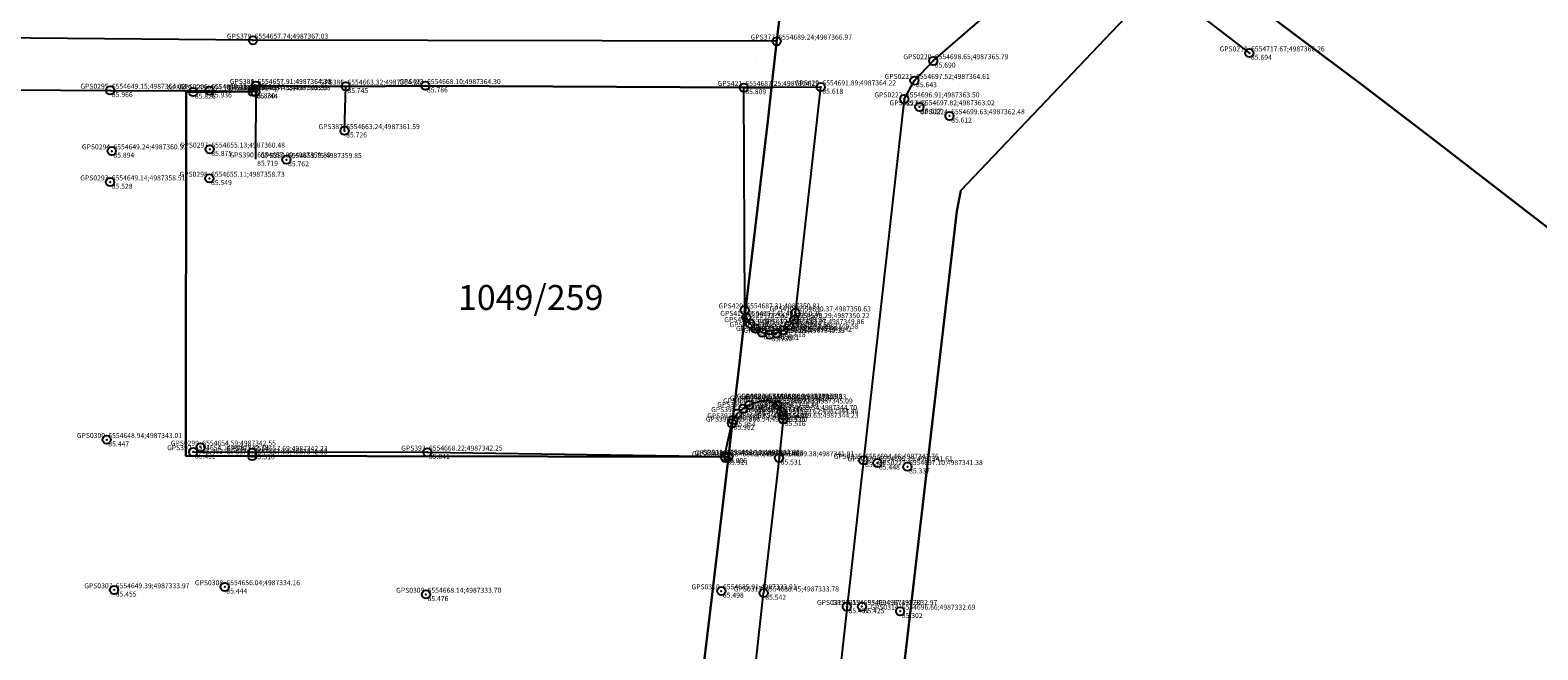
# Model space of a CAD drawing. Extents: x 6554475 to 6555158, y 4987083 to 4992493.
# Drawn here: x 6554644 to 6554735, y 4987330 to 4987368 of the extents above; entities that cross this region are included whole.
import ezdxf
from ezdxf.enums import TextEntityAlignment as Align

# ---------------------------------------------------------------- set-up
doc = ezdxf.new("R2010")
doc.units = 0
doc.header["$LTSCALE"] = 0.1
doc.header["$PDMODE"] = 32
doc.header["$PDSIZE"] = 0.5
doc.linetypes.add('SOLID_LINE', pattern=[0])
for name, color, linetype in [('ID_ta_ke', 1, 'Continuous'), ('Ivica asvalta', 50, 'Continuous'), ('ivičnjak', 25, 'Continuous'), ('Koordinate', 7, 'Continuous'), ('linija parcele', 7, 'Continuous'), ('T_BROJPARCELE', 255, 'Continuous'), ('Visina', 7, 'Continuous')]:
    doc.layers.add(name, color=color, linetype=linetype)

msp = doc.modelspace()

# ---------------------------------------------------------------- linework, layer by layer
at = {"color": 0}
for p, q in [((6554687.95918, 4987365.75762), (6554687.95918, 4987365.75762)), ((6554657.910109, 4987364.302644, 85.816388), (6554657.875349, 4987363.92799, 85.744169)), ((6554657.910109, 4987364.302644, 85.816388), (6554657.887719, 4987359.885597, 85.7186)), ((6554663.24169, 4987361.588499, 85.725836), (6554663.317152, 4987364.262049, 85.745265)), ((6554657.875349, 4987363.92799, 85.744169), (6554657.712294, 4987363.949274, 85.830438)), ((6554691.886606, 4987364.220022, 85.618101), (6554687.253892, 4987364.188865, 85.809442)), ((6554688.9026, 4987345.333429, 85.67564), (6554689.276116, 4987345.088073, 85.621531)), ((6554654.138486, 4987342.275664, 85.431151), (6554668.220406, 4987342.254589, 85.841189)), ((6554668.220406, 4987342.254589, 85.841189), (6554686.101105, 4987342.006381, 86.005686)), ((6554686.101105, 4987342.006381, 86.005686), (6554686.163156, 4987341.90603, 85.921309))]:
    msp.add_line(p, q, dxfattribs=at)
at = {"color": 0, "linetype": 'SOLID_LINE'}
for p in [(6554657.735, 4987367.031), (6554689.235, 4987366.974), (6554717.667029, 4987366.262963, 85.694405), (6554698.64825, 4987365.794209, 85.690053), (6554649.149275, 4987364.016316, 85.96626), (6554655.115054, 4987363.995584, 85.935923), (6554657.907535, 4987364.307749, 85.814933), (6554657.910109, 4987364.302644, 85.816388), (6554663.317152, 4987364.262049, 85.745265), (6554668.104997, 4987364.298137, 85.786354), (6554687.253892, 4987364.188865, 85.809442), (6554691.886606, 4987364.220022, 85.618101), (6554697.519716, 4987364.609033, 85.642831), (6554654.141508, 4987363.91784, 85.825679), (6554657.712294, 4987363.949274, 85.830438), (6554657.875349, 4987363.92799, 85.744169), (6554696.907813, 4987363.499436, 85.601848), (6554697.820685, 4987363.021816, 85.637335), (6554699.629886, 4987362.484514, 85.61168), (6554663.24169, 4987361.588499, 85.725836), (6554649.242352, 4987360.373548, 85.894008), (6554655.131178, 4987360.478052, 85.874658), (6554659.749369, 4987359.852384, 85.761982), (6554655.113269, 4987358.726653, 85.548581), (6554649.142923, 4987358.505428, 85.528403), (6554687.311288, 4987350.807184, 85.984074), (6554690.367097, 4987350.625442, 85.54892), (6554687.407955, 4987350.357081, 85.949325), (6554687.650547, 4987349.98038, 85.904599), (6554687.962852, 4987349.68018, 85.857153), (6554689.628646, 4987349.578831, 85.61751), (6554689.969521, 4987349.864205, 85.560193), (6554690.287199, 4987350.222437, 85.548699), (6554688.35843, 4987349.448148, 85.786299), (6554688.812276, 4987349.332289, 85.730281), (6554689.22771, 4987349.415402, 85.660836), (6554687.577377, 4987345.091449, 85.821249), (6554686.621686, 4987344.198393, 85.954001), (6554686.860817, 4987344.5719, 85.9183), (6554687.222825, 4987344.879094, 85.883349), (6554689.538414, 4987344.697286, 85.553922), (6554689.616716, 4987344.475788, 85.535282), (6554689.62926, 4987344.232559, 85.515946), (6554686.543544, 4987344.002185, 85.962106), (6554648.938284, 4987343.009829, 85.446553), (6554654.138486, 4987342.275664, 85.431151), (6554654.58679, 4987342.554641, 85.482804), (6554657.694429, 4987342.233618, 85.510324), (6554668.220406, 4987342.254589, 85.841189), (6554657.69, 4987342.032), (6554686.101105, 4987342.006381, 86.005686), (6554686.163156, 4987341.90603, 85.921309), (6554686.328, 4987341.977, 96.627789), (6554689.376355, 4987341.914565, 85.531278), (6554694.456728, 4987341.761411, 85.491557), (6554695.294151, 4987341.610571, 85.447515), (6554697.099905, 4987341.381345, 85.337191), (6554656.037442, 4987334.158557, 85.444498), (6554649.385678, 4987333.973927, 85.454632), (6554668.140917, 4987333.703515, 85.475789), (6554685.906034, 4987333.909689, 85.497613), (6554688.45196, 4987333.78317, 85.542157), (6554693.454727, 4987332.971089, 85.497048), (6554694.366361, 4987332.968016, 85.424794), (6554696.662804, 4987332.687091, 85.302307)]:
    msp.add_point(p, dxfattribs=at)
at = {"layer": 'Ivica asvalta'}
for p, q in [((6554707.873076, 4987373.802164, 85.601848), (6554717.667029, 4987366.262963, 85.694405)), ((6554696.907813, 4987363.499436, 85.601848), (6554694.456728, 4987341.761411, 85.491557)), ((6554689.62926, 4987344.232559, 85.515946), (6554689.376355, 4987341.914565, 85.531278)), ((6554689.376355, 4987341.914565, 85.531278), (6554688.45196, 4987333.78317, 85.542157)), ((6554694.456728, 4987341.761411, 85.491557), (6554693.489571, 4987333.183954, 85.448038)), ((6554686.065805, 4987312.449794, 85.51654), (6554688.45196, 4987333.78317, 85.542157)), ((6554693.489571, 4987333.183954, 85.448038), (6554691.138827, 4987312.018269, 85.458113))]:
    msp.add_line(p, q, dxfattribs=at)
at = {"layer": 'Ivica asvalta', "elevation": 85.54892, "flags": 128}
msp.add_lwpolyline([(6554690.367097, 4987350.625442), (6554691.886606, 4987364.220022)], dxfattribs=at)
at = {"layer": 'ivičnjak'}
for p, q in [((6554649.149275, 4987364.016316), (6554655.115054, 4987363.995584, 85.935923)), ((6554655.115054, 4987363.995584, 85.935923), (6554657.729, 4987363.949)), ((6554687.311288, 4987350.807184, 85.984074), (6554687.253892, 4987364.188865, 85.809442)), ((6554687.407955, 4987350.357081, 85.949325), (6554687.311288, 4987350.807184, 85.984074)), ((6554687.650547, 4987349.98038, 85.904599), (6554687.407955, 4987350.357081, 85.949325)), ((6554687.962852, 4987349.68018, 85.857153), (6554687.650547, 4987349.98038, 85.904599)), ((6554689.969521, 4987349.864205, 85.560193), (6554689.628646, 4987349.578831, 85.61751)), ((6554690.287199, 4987350.222437, 85.548699), (6554689.969521, 4987349.864205, 85.560193)), ((6554690.367097, 4987350.625442, 85.54892), (6554690.287199, 4987350.222437, 85.548699)), ((6554688.35843, 4987349.448148, 85.786299), (6554687.962852, 4987349.68018, 85.857153)), ((6554688.812276, 4987349.332289, 85.730281), (6554688.35843, 4987349.448148, 85.786299)), ((6554689.22771, 4987349.415402, 85.660836), (6554688.812276, 4987349.332289, 85.730281)), ((6554689.628646, 4987349.578831, 85.61751), (6554689.22771, 4987349.415402, 85.660836)), ((6554687.776116, 4987345.188073, 85.621531), (6554688.401131, 4987345.376981, 85.736683)), ((6554688.401131, 4987345.376981, 85.736683), (6554688.65781, 4987345.379349, 85.709085)), ((6554688.65781, 4987345.379349, 85.709085), (6554688.9026, 4987345.333429, 85.67564)), ((6554686.621686, 4987344.198393, 85.954001), (6554686.860817, 4987344.5719, 85.9183)), ((6554686.860817, 4987344.5719, 85.9183), (6554687.222825, 4987344.879094, 85.883349)), ((6554687.222825, 4987344.879094, 85.883349), (6554687.577377, 4987345.091449, 85.821249)), ((6554687.577377, 4987345.091449, 85.821249), (6554687.776116, 4987345.188073, 85.621531)), ((6554689.276116, 4987345.088073, 85.621531), (6554689.538414, 4987344.697286, 85.553922)), ((6554689.538414, 4987344.697286, 85.553922), (6554689.616716, 4987344.475788, 85.535282)), ((6554689.616716, 4987344.475788, 85.535282), (6554689.62926, 4987344.232559, 85.515946)), ((6554686.101105, 4987342.006381, 86.005686), (6554686.543544, 4987344.002185, 85.962106)), ((6554686.543544, 4987344.002185, 85.962106), (6554686.621686, 4987344.198393, 85.954001))]:
    msp.add_line(p, q, dxfattribs=at)
at = {"layer": 'ivičnjak', "elevation": 85.601848, "flags": 128}
msp.add_lwpolyline([(6554696.907813, 4987363.499436), (6554697.519716, 4987364.609033), (6554698.64825, 4987365.794209), (6554707.873076, 4987373.802164), (6554709.829126, 4987375.265318), (6554710.717008, 4987375.929466), (6554711.772799, 4987376.288977), (6554714.162199, 4987376.855145), (6554715.789203, 4987377.073307), (6554717.463681, 4987376.944615), (6554719.050132, 4987376.716627)], dxfattribs=at)
at = {"layer": 'ivičnjak', "flags": 128}
msp.add_lwpolyline([(6554689.235, 4987366.974), (6554657.735, 4987367.031), (6554619.823408, 4987367.389703), (6554619.78813, 4987364.188274), (6554626.373003, 4987364.116699), (6554637.206098, 4987364.083485), (6554649.149275, 4987364.016316)], dxfattribs=at)
at = {"layer": 'ivičnjak', "linetype": 'SOLID_LINE'}
msp.add_point((6554689.276116, 4987345.088073, 85.621531), dxfattribs=at)
at = {"layer": 'linija parcele', "color": 0}
for points in [[(6554660.935, 4987433.604), (6554668.155, 4987422.4), (6554673.323, 4987414.262), (6554674.554, 4987412.427), (6554675.448, 4987411.606), (6554680.881, 4987405.327), (6554692.207, 4987392.143), (6554695.152, 4987388.81), (6554696.287, 4987387.965), (6554705.101, 4987380.262), (6554708.899, 4987376.895), (6554713.978, 4987372.373), (6554715.799, 4987370.699), (6554716.813, 4987370.096), (6554724.396, 4987364.397), (6554728.646, 4987361.137), (6554734.2, 4987356.862), (6554743.955, 4987349.328)], [(6554693.572, 4987300.945), (6554697.276, 4987332.741), (6554700.065, 4987356.755), (6554700.065, 4987356.755), (6554700.315, 4987358.004), (6554712.15, 4987370.45), (6554713.978, 4987372.373), (6554708.899, 4987376.895), (6554706.94, 4987376.2), (6554696.82, 4987372.61), (6554689.9, 4987372.61), (6554689.203, 4987366.702), (6554688.927, 4987364.2), (6554688.703, 4987362.165), (6554687.347, 4987350.638), (6554686.991, 4987347.61), (6554686.576, 4987344.082), (6554686.328, 4987341.977), (6554685.374, 4987333.865), (6554681.461, 4987301.278)], [(6554681.461, 4987301.278), (6554685.374, 4987333.865), (6554685.374, 4987333.865), (6554686.328, 4987341.977), (6554653.69, 4987342.04), (6554653.712, 4987363.914), (6554657.729, 4987363.949), (6554657.73, 4987364.304), (6554657.91, 4987364.303), (6554663.317, 4987364.262), (6554668.105, 4987364.298), (6554687.254, 4987364.189), (6554688.927, 4987364.2), (6554689.203, 4987366.702), (6554689.9, 4987372.61), (6554658.4, 4987372.61), (6554645.17, 4987372.61), (6554619.613, 4987372.61), (6554603.75, 4987372.61), (6554603.27, 4987241.69)]]:
    msp.add_lwpolyline(points, dxfattribs=at)
for points in [[(6554759.95, 4987340.795), (6554750.572, 4987345.778), (6554749.606, 4987346.093), (6554746.129, 4987348.097), (6554744.873, 4987348.749), (6554743.955, 4987349.328), (6554734.2, 4987356.862), (6554728.646, 4987361.137), (6554724.396, 4987364.397), (6554716.813, 4987370.096), (6554715.799, 4987370.699), (6554713.978, 4987372.373), (6554712.15, 4987370.45), (6554700.315, 4987358.004), (6554700.065, 4987356.755), (6554697.276, 4987332.741), (6554693.572, 4987300.945), (6554691.824, 4987285.213), (6554690.979, 4987278.147), (6554690.97, 4987276.8), (6554690.75, 4987243.69), (6554690.73, 4987240.697), (6554764.794, 4987240.639), (6554759.95, 4987340.795)], [(6554688.703, 4987362.165), (6554688.927, 4987364.2), (6554687.254, 4987364.189), (6554668.105, 4987364.298), (6554663.317, 4987364.262), (6554657.91, 4987364.303), (6554657.73, 4987364.304), (6554657.729, 4987363.949), (6554653.712, 4987363.914), (6554653.69, 4987342.04), (6554686.328, 4987341.977), (6554686.576, 4987344.082), (6554686.991, 4987347.61), (6554687.347, 4987350.638), (6554688.703, 4987362.165)]]:
    msp.add_lwpolyline(points, close=True, dxfattribs=at)

# ---------------------------------------------------------------- texts
at = {"layer": 'ID_ta_ke', "color": 1, "linetype": 'SOLID_LINE'}
for s, p in [('GPS378', (6554657.635, 4987367.131)), ('GPS377', (6554689.135, 4987367.074)), ('GPS0220', (6554698.54825, 4987365.894209, 85.690053)), ('GPS0211', (6554717.567029, 4987366.362963, 85.694405)), ('GPS0295', (6554649.049275, 4987364.116316, 85.96626)), ('GPS385', (6554654.041508, 4987364.01784, 85.825679)), ('GPS0296', (6554655.015054, 4987364.095584, 85.935923)), ('GPS384', (6554657.612294, 4987364.049274, 85.830438)), ('GPS382', (6554657.775349, 4987364.02799, 85.744169)), ('GPS381', (6554657.807535, 4987364.407749, 85.814933)), ('GPS388', (6554657.810109, 4987364.402644, 85.816388)), ('GPS386', (6554663.217152, 4987364.362049, 85.745265)), ('GPS423', (6554668.004997, 4987364.398137, 85.786354)), ('GPS421', (6554687.153892, 4987364.288865, 85.809442)), ('GPS422', (6554691.786606, 4987364.320022, 85.618101)), ('GPS0221', (6554697.419716, 4987364.709033, 85.642831)), ('GPS0222', (6554696.807813, 4987363.599436, 85.601848)), ('GPS0223', (6554697.720685, 4987363.121816, 85.637335)), ('GPS0224', (6554699.529886, 4987362.584514, 85.61168)), ('GPS387', (6554663.14169, 4987361.688499, 85.725836)), ('GPS0294', (6554649.142352, 4987360.473548, 85.894008)), ('GPS0297', (6554655.031178, 4987360.578052, 85.874658)), ('GPS390', (6554657.787719, 4987359.985597, 85.7186)), ('GPS389', (6554659.649369, 4987359.952384, 85.761982)), ('GPS0293', (6554649.042923, 4987358.605428, 85.528403)), ('GPS0298', (6554655.013269, 4987358.826653, 85.548581)), ('GPS420', (6554687.211288, 4987350.907184, 85.984074)), ('GPS419', (6554687.307955, 4987350.457081, 85.949325)), ('GPS410', (6554690.267097, 4987350.725442, 85.54892)), ('GPS418', (6554687.550547, 4987350.08038, 85.904599)), ('GPS417', (6554687.862852, 4987349.78018, 85.857153)), ('GPS416', (6554688.25843, 4987349.548148, 85.786299)), ('GPS415', (6554688.712276, 4987349.432289, 85.730281)), ('GPS414', (6554689.12771, 4987349.515402, 85.660836)), ('GPS413', (6554689.528646, 4987349.678831, 85.61751)), ('GPS412', (6554689.869521, 4987349.964205, 85.560193)), ('GPS411', (6554690.187199, 4987350.322437, 85.548699)), ('GPS399', (6554687.122825, 4987344.979094, 85.883349)), ('GPS400', (6554687.477377, 4987345.191449, 85.821249)), ('GPS401', (6554687.882656, 4987345.36317, 85.795235)), ('GPS402', (6554688.301131, 4987345.476981, 85.736683)), ('GPS403', (6554688.55781, 4987345.479349, 85.709085)), ('GPS404', (6554688.8026, 4987345.433429, 85.67564)), ('GPS405', (6554689.176116, 4987345.188073, 85.621531)), ('GPS396', (6554686.443544, 4987344.102185, 85.962106)), ('GPS397', (6554686.521686, 4987344.298393, 85.954001)), ('GPS398', (6554686.760817, 4987344.6719, 85.9183)), ('GPS406', (6554689.438414, 4987344.797286, 85.553922)), ('GPS407', (6554689.516716, 4987344.575788, 85.535282)), ('GPS408', (6554689.52926, 4987344.332559, 85.515946)), ('GPS0300', (6554648.838284, 4987343.109829, 85.446553)), ('GPS392', (6554654.038486, 4987342.375664, 85.431151)), ('GPS0299', (6554654.48679, 4987342.654641, 85.482804)), ('GPS391', (6554657.594429, 4987342.333618, 85.510324)), ('GPS393', (6554668.120406, 4987342.354589, 85.841189)), ('GPS379', (6554657.59, 4987342.132)), ('GPS39417', (6554686.063156, 4987342.00603, 85.921309)), ('GPS38380', (6554686.228, 4987342.077)), ('GPS18', (6554686.001105, 4987342.106381, 86.005686)), ('GPS409', (6554689.276355, 4987342.014565, 85.531278)), ('GPS0225', (6554694.356728, 4987341.861411, 85.491557)), ('GPS0226', (6554695.194151, 4987341.710571, 85.447515)), ('GPS0227', (6554696.999905, 4987341.481345, 85.337191)), ('GPS0307', (6554649.285678, 4987334.073927, 85.454632)), ('GPS0308', (6554655.937442, 4987334.258557, 85.444498)), ('GPS0310', (6554685.806034, 4987334.009689, 85.497613)), ('GPS0309', (6554668.040917, 4987333.803515, 85.475789)), ('GPS0311', (6554688.35196, 4987333.88317, 85.542157)), ('GPS0312', (6554693.354727, 4987333.071089, 85.497048)), ('GPS0313', (6554694.266361, 4987333.068016, 85.424794)), ('GPS0314', (6554696.562804, 4987332.787091, 85.302307))]:
    msp.add_text(s, height=0.3, dxfattribs=at).set_placement(p, align=Align.RIGHT)
at = {"layer": 'Koordinate', "color": 70, "linetype": 'SOLID_LINE'}
for s, p in [('6554657.74;4987367.03', (6554657.835, 4987367.131)), ('6554689.24;4987366.97', (6554689.335, 4987367.074)), ('6554698.65;4987365.79', (6554698.74825, 4987365.894209, 85.690053)), ('6554717.67;4987366.26', (6554717.767029, 4987366.362963, 85.694405)), ('6554649.15;4987364.02', (6554649.249275, 4987364.116316, 85.96626)), ('6554654.14;4987363.92', (6554654.241508, 4987364.01784, 85.825679)), ('6554655.12;4987364.00', (6554655.215054, 4987364.095584, 85.935923)), ('6554657.71;4987363.95', (6554657.812294, 4987364.049274, 85.830438)), ('6554657.88;4987363.93', (6554657.975349, 4987364.02799, 85.744169)), ('6554657.91;4987364.31', (6554658.007535, 4987364.407749, 85.814933)), ('6554657.91;4987364.30', (6554658.010109, 4987364.402644, 85.816388)), ('6554663.32;4987364.26', (6554663.417152, 4987364.362049, 85.745265)), ('6554668.10;4987364.30', (6554668.204997, 4987364.398137, 85.786354)), ('6554687.25;4987364.19', (6554687.353892, 4987364.288865, 85.809442)), ('6554691.89;4987364.22', (6554691.986606, 4987364.320022, 85.618101)), ('6554697.52;4987364.61', (6554697.619716, 4987364.709033, 85.642831)), ('6554696.91;4987363.50', (6554697.007813, 4987363.599436, 85.601848)), ('6554697.82;4987363.02', (6554697.920685, 4987363.121816, 85.637335)), ('6554699.63;4987362.48', (6554699.729886, 4987362.584514, 85.61168)), ('6554663.24;4987361.59', (6554663.34169, 4987361.688499, 85.725836)), ('6554649.24;4987360.37', (6554649.342352, 4987360.473548, 85.894008)), ('6554655.13;4987360.48', (6554655.231178, 4987360.578052, 85.874658)), ('6554657.89;4987359.89', (6554657.987719, 4987359.985597, 85.7186)), ('6554659.75;4987359.85', (6554659.849369, 4987359.952384, 85.761982)), ('6554649.14;4987358.51', (6554649.242923, 4987358.605428, 85.528403)), ('6554655.11;4987358.73', (6554655.213269, 4987358.826653, 85.548581)), ('6554687.31;4987350.81', (6554687.411288, 4987350.907184, 85.984074)), ('6554687.41;4987350.36', (6554687.507955, 4987350.457081, 85.949325)), ('6554690.37;4987350.63', (6554690.467097, 4987350.725442, 85.54892)), ('6554687.65;4987349.98', (6554687.750547, 4987350.08038, 85.904599)), ('6554687.96;4987349.68', (6554688.062852, 4987349.78018, 85.857153)), ('6554688.36;4987349.45', (6554688.45843, 4987349.548148, 85.786299)), ('6554688.81;4987349.33', (6554688.912276, 4987349.432289, 85.730281)), ('6554689.23;4987349.42', (6554689.32771, 4987349.515402, 85.660836)), ('6554689.63;4987349.58', (6554689.728646, 4987349.678831, 85.61751)), ('6554689.97;4987349.86', (6554690.069521, 4987349.964205, 85.560193)), ('6554690.29;4987350.22', (6554690.387199, 4987350.322437, 85.548699)), ('6554687.22;4987344.88', (6554687.322825, 4987344.979094, 85.883349)), ('6554687.58;4987345.09', (6554687.677377, 4987345.191449, 85.821249)), ('6554687.98;4987345.26', (6554688.082656, 4987345.36317, 85.795235)), ('6554688.40;4987345.38', (6554688.501131, 4987345.476981, 85.736683)), ('6554688.66;4987345.38', (6554688.75781, 4987345.479349, 85.709085)), ('6554688.90;4987345.33', (6554689.0026, 4987345.433429, 85.67564)), ('6554689.28;4987345.09', (6554689.376116, 4987345.188073, 85.621531)), ('6554686.54;4987344.00', (6554686.643544, 4987344.102185, 85.962106)), ('6554686.62;4987344.20', (6554686.721686, 4987344.298393, 85.954001)), ('6554686.86;4987344.57', (6554686.960817, 4987344.6719, 85.9183)), ('6554689.54;4987344.70', (6554689.638414, 4987344.797286, 85.553922)), ('6554689.62;4987344.48', (6554689.716716, 4987344.575788, 85.535282)), ('6554689.63;4987344.23', (6554689.72926, 4987344.332559, 85.515946)), ('6554648.94;4987343.01', (6554649.038284, 4987343.109829, 85.446553)), ('6554654.14;4987342.28', (6554654.238486, 4987342.375664, 85.431151)), ('6554654.59;4987342.55', (6554654.68679, 4987342.654641, 85.482804)), ('6554657.69;4987342.23', (6554657.794429, 4987342.333618, 85.510324)), ('6554668.22;4987342.25', (6554668.320406, 4987342.354589, 85.841189)), ('6554657.69;4987342.03', (6554657.79, 4987342.132)), ('6554686.10;4987342.01', (6554686.201105, 4987342.106381, 86.005686)), ('6554686.16;4987341.91', (6554686.263156, 4987342.00603, 85.921309)), ('6554686.33;4987341.98', (6554686.428, 4987342.077)), ('6554689.38;4987341.91', (6554689.476355, 4987342.014565, 85.531278)), ('6554694.46;4987341.76', (6554694.556728, 4987341.861411, 85.491557)), ('6554695.29;4987341.61', (6554695.394151, 4987341.710571, 85.447515)), ('6554697.10;4987341.38', (6554697.199905, 4987341.481345, 85.337191)), ('6554649.39;4987333.97', (6554649.485678, 4987334.073927, 85.454632)), ('6554656.04;4987334.16', (6554656.137442, 4987334.258557, 85.444498)), ('6554685.91;4987333.91', (6554686.006034, 4987334.009689, 85.497613)), ('6554668.14;4987333.70', (6554668.240917, 4987333.803515, 85.475789)), ('6554688.45;4987333.78', (6554688.55196, 4987333.88317, 85.542157)), ('6554693.45;4987332.97', (6554693.554727, 4987333.071089, 85.497048)), ('6554694.37;4987332.97', (6554694.466361, 4987333.068016, 85.424794)), ('6554696.66;4987332.69', (6554696.762804, 4987332.787091, 85.302307))]:
    msp.add_text(s, height=0.3, dxfattribs=at).set_placement(p)
at = {"layer": 'T_BROJPARCELE', "color": 0}
msp.add_text('1049/259', height=1.5, dxfattribs=at).set_placement((6554670.063, 4987351.563), align=Align.MIDDLE_LEFT)
at = {"layer": 'Visina', "color": 4, "linetype": 'SOLID_LINE'}
for s, p in [('85.694', (6554717.767029, 4987366.162963, 85.694405)), ('85.690', (6554698.74825, 4987365.694209, 85.690053)), ('85.643', (6554697.619716, 4987364.509033, 85.642831)), ('85.966', (6554649.249275, 4987363.916316, 85.96626)), ('85.826', (6554654.241508, 4987363.81784, 85.825679)), ('85.936', (6554655.215054, 4987363.895584, 85.935923)), ('85.830', (6554657.812294, 4987363.849274, 85.830438)), ('85.744', (6554657.975349, 4987363.82799, 85.744169)), ('85.815', (6554658.007535, 4987364.207749, 85.814933)), ('85.816', (6554658.010109, 4987364.202644, 85.816388)), ('85.745', (6554663.417152, 4987364.162049, 85.745265)), ('85.786', (6554668.204997, 4987364.198137, 85.786354)), ('85.809', (6554687.353892, 4987364.088865, 85.809442)), ('85.618', (6554691.986606, 4987364.120022, 85.618101)), ('85.602', (6554697.007813, 4987363.399436, 85.601848)), ('85.637', (6554697.920685, 4987362.921816, 85.637335)), ('85.612', (6554699.729886, 4987362.384514, 85.61168)), ('85.726', (6554663.34169, 4987361.488499, 85.725836)), ('85.894', (6554649.342352, 4987360.273548, 85.894008)), ('85.875', (6554655.231178, 4987360.378052, 85.874658)), ('85.719', (6554657.987719, 4987359.785597, 85.7186)), ('85.762', (6554659.849369, 4987359.752384, 85.761982)), ('85.528', (6554649.242923, 4987358.405428, 85.528403)), ('85.549', (6554655.213269, 4987358.626653, 85.548581)), ('85.984', (6554687.411288, 4987350.707184, 85.984074)), ('85.949', (6554687.507955, 4987350.257081, 85.949325)), ('85.905', (6554687.750547, 4987349.88038, 85.904599)), ('85.560', (6554690.069521, 4987349.764205, 85.560193)), ('85.549', (6554690.387199, 4987350.122437, 85.548699)), ('85.549', (6554690.467097, 4987350.525442, 85.54892)), ('85.857', (6554688.062852, 4987349.58018, 85.857153)), ('85.786', (6554688.45843, 4987349.348148, 85.786299)), ('85.730', (6554688.912276, 4987349.232289, 85.730281)), ('85.661', (6554689.32771, 4987349.315402, 85.660836)), ('85.618', (6554689.728646, 4987349.478831, 85.61751)), ('85.737', (6554688.501131, 4987345.276981, 85.736683)), ('85.709', (6554688.75781, 4987345.279349, 85.709085)), ('85.676', (6554689.0026, 4987345.233429, 85.67564)), ('85.918', (6554686.960817, 4987344.4719, 85.9183)), ('85.883', (6554687.322825, 4987344.779094, 85.883349)), ('85.821', (6554687.677377, 4987344.991449, 85.821249)), ('85.795', (6554688.082656, 4987345.16317, 85.795235)), ('85.622', (6554689.376116, 4987344.988073, 85.621531)), ('85.554', (6554689.638414, 4987344.597286, 85.553922)), ('85.535', (6554689.716716, 4987344.375788, 85.535282)), ('85.962', (6554686.643544, 4987343.902185, 85.962106)), ('85.954', (6554686.721686, 4987344.098393, 85.954001)), ('85.516', (6554689.72926, 4987344.132559, 85.515946)), ('85.447', (6554649.038284, 4987342.909829, 85.446553)), ('85.431', (6554654.238486, 4987342.175664, 85.431151)), ('85.483', (6554654.68679, 4987342.454641, 85.482804)), ('85.510', (6554657.794429, 4987342.133618, 85.510324)), ('85.841', (6554668.320406, 4987342.154589, 85.841189)), ('86.006', (6554686.201105, 4987341.906381, 86.005686)), ('85.921', (6554686.263156, 4987341.80603, 85.921309)), ('85.531', (6554689.476355, 4987341.814565, 85.531278)), ('85.492', (6554694.556728, 4987341.661411, 85.491557)), ('85.448', (6554695.394151, 4987341.510571, 85.447515)), ('85.337', (6554697.199905, 4987341.281345, 85.337191)), ('85.455', (6554649.485678, 4987333.873927, 85.454632)), ('85.444', (6554656.137442, 4987334.058557, 85.444498)), ('85.476', (6554668.240917, 4987333.603515, 85.475789)), ('85.498', (6554686.006034, 4987333.809689, 85.497613)), ('85.542', (6554688.55196, 4987333.68317, 85.542157)), ('85.497', (6554693.554727, 4987332.871089, 85.497048)), ('85.425', (6554694.466361, 4987332.868016, 85.424794)), ('85.302', (6554696.762804, 4987332.587091, 85.302307))]:
    msp.add_text(s, height=0.3, dxfattribs=at).set_placement(p, align=Align.TOP_LEFT)

doc.saveas('drawing.dxf')
